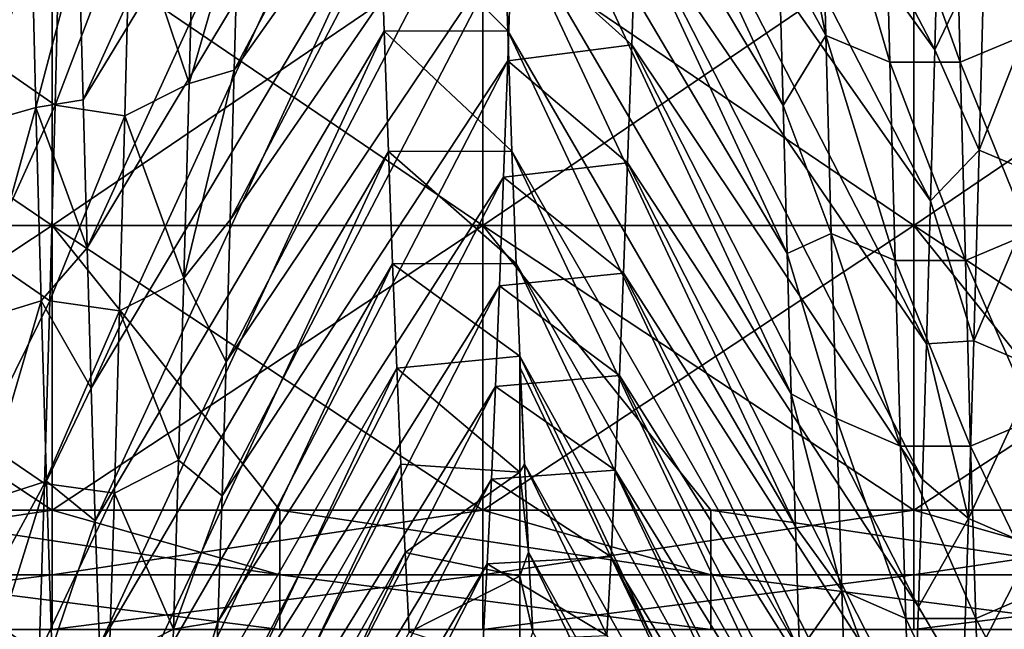
# Model space of a CAD drawing. Units: millimetres. Extents: x -58 to 180, y -155 to 0.
# Drawn here: x -52 to -50, y -144 to -142 of the extents above; entities that cross this region are included whole.
import ezdxf

# ---------------------------------------------------------------- set-up
doc = ezdxf.new("R2010")
doc.units = ezdxf.units.MM
doc.header["$LTSCALE"] = 127.314815
for name, color, linetype in [('1019', 7, 'CONTINUOUS'), ('1187', 7, 'CONTINUOUS'), ('1190', 7, 'CONTINUOUS'), ('1277', 7, 'CONTINUOUS'), ('1279', 7, 'CONTINUOUS'), ('1460', 7, 'CONTINUOUS'), ('1461', 7, 'CONTINUOUS'), ('1464', 7, 'CONTINUOUS'), ('1465', 7, 'CONTINUOUS')]:
    doc.layers.add(name, color=color, linetype=linetype)

msp = doc.modelspace()

# ---------------------------------------------------------------- linework, layer by layer
at = {"layer": '1019', "color": 33, "linetype": 'Continuous', "true_color": 0xcda050}
for points in [[(-52.1597, -142.192, -26.5709), (-52.1597, -142.8709, -25.892), (-53.1607, -142.192, -26.5709), (-52.1597, -142.192, -26.5709)], [(-53.1607, -142.192, -26.5709), (-52.1597, -142.8709, -25.892), (-53.1607, -142.8709, -25.892), (-53.1607, -142.192, -26.5709)], [(-52.1597, -142.8709, 25.892), (-52.1597, -142.192, 26.5709), (-53.1607, -142.8709, 25.892), (-52.1597, -142.8709, 25.892)], [(-53.1607, -142.8709, 25.892), (-52.1597, -142.192, 26.5709), (-53.1607, -142.192, 26.5709), (-53.1607, -142.8709, 25.892)], [(-51.1587, -142.192, -26.5709), (-51.1587, -142.8709, -25.892), (-52.1597, -142.192, -26.5709), (-51.1587, -142.192, -26.5709)], [(-52.1597, -142.192, -26.5709), (-51.1587, -142.8709, -25.892), (-52.1597, -142.8709, -25.892), (-52.1597, -142.192, -26.5709)], [(-51.1587, -142.8709, 25.892), (-51.1587, -142.192, 26.5709), (-52.1597, -142.8709, 25.892), (-51.1587, -142.8709, 25.892)], [(-52.1597, -142.8709, 25.892), (-51.1587, -142.192, 26.5709), (-52.1597, -142.192, 26.5709), (-52.1597, -142.8709, 25.892)], [(-50.1577, -142.192, -26.5709), (-50.1577, -142.8709, -25.892), (-51.1587, -142.192, -26.5709), (-50.1577, -142.192, -26.5709)], [(-51.1587, -142.192, -26.5709), (-50.1577, -142.8709, -25.892), (-51.1587, -142.8709, -25.892), (-51.1587, -142.192, -26.5709)], [(-50.1577, -142.8709, 25.892), (-50.1577, -142.192, 26.5709), (-51.1587, -142.8709, 25.892), (-50.1577, -142.8709, 25.892)], [(-51.1587, -142.8709, 25.892), (-50.1577, -142.192, 26.5709), (-51.1587, -142.192, 26.5709), (-51.1587, -142.8709, 25.892)], [(-49.1567, -142.192, -26.5709), (-49.1567, -142.8709, -25.892), (-50.1577, -142.192, -26.5709), (-49.1567, -142.192, -26.5709)], [(-50.1577, -142.192, -26.5709), (-49.1567, -142.8709, -25.892), (-50.1577, -142.8709, -25.892), (-50.1577, -142.192, -26.5709)], [(-49.1567, -142.8709, 25.892), (-49.1567, -142.192, 26.5709), (-50.1577, -142.8709, 25.892), (-49.1567, -142.8709, 25.892)], [(-50.1577, -142.8709, 25.892), (-49.1567, -142.192, 26.5709), (-50.1577, -142.192, 26.5709), (-50.1577, -142.8709, 25.892)], [(-52.1597, -142.8709, -25.892), (-52.1597, -143.5319, -25.1959), (-53.1607, -142.8709, -25.892), (-52.1597, -142.8709, -25.892)], [(-53.1607, -142.8709, -25.892), (-52.1597, -143.5319, -25.1959), (-52.6317, -143.5319, -25.1959), (-53.1607, -142.8709, -25.892)], [(-52.1597, -143.5319, 25.1959), (-52.1597, -142.8709, 25.892), (-53.1607, -143.5319, 25.1959), (-52.1597, -143.5319, 25.1959)], [(-53.1607, -143.5319, 25.1959), (-52.1597, -142.8709, 25.892), (-53.1607, -142.8709, 25.892), (-53.1607, -143.5319, 25.1959)], [(-51.1587, -142.8709, -25.892), (-51.1587, -143.5319, -25.1959), (-52.1597, -142.8709, -25.892), (-51.1587, -142.8709, -25.892)], [(-52.1597, -142.8709, -25.892), (-51.1587, -143.5319, -25.1959), (-51.6307, -143.5319, -25.1959), (-52.1597, -142.8709, -25.892)], [(-52.1597, -143.5319, -25.1959), (-52.1597, -142.8709, -25.892), (-51.6307, -143.5319, -25.1959), (-52.1597, -143.5319, -25.1959)], [(-51.1587, -143.5319, 25.1959), (-51.1587, -142.8709, 25.892), (-52.1597, -143.5319, 25.1959), (-51.1587, -143.5319, 25.1959)], [(-52.1597, -143.5319, 25.1959), (-51.1587, -142.8709, 25.892), (-52.1597, -142.8709, 25.892), (-52.1597, -143.5319, 25.1959)], [(-50.1577, -142.8709, -25.892), (-50.1577, -143.5319, -25.1959), (-51.1587, -142.8709, -25.892), (-50.1577, -142.8709, -25.892)], [(-51.1587, -142.8709, -25.892), (-50.1577, -143.5319, -25.1959), (-50.6297, -143.5319, -25.1959), (-51.1587, -142.8709, -25.892)], [(-51.1587, -143.5319, -25.1959), (-51.1587, -142.8709, -25.892), (-50.6297, -143.5319, -25.1959), (-51.1587, -143.5319, -25.1959)], [(-50.1577, -143.5319, 25.1959), (-50.1577, -142.8709, 25.892), (-51.1587, -143.5319, 25.1959), (-50.1577, -143.5319, 25.1959)], [(-51.1587, -143.5319, 25.1959), (-50.1577, -142.8709, 25.892), (-51.1587, -142.8709, 25.892), (-51.1587, -143.5319, 25.1959)], [(-49.1567, -142.8709, -25.892), (-49.1567, -143.5319, -25.1959), (-50.1577, -142.8709, -25.892), (-49.1567, -142.8709, -25.892)], [(-50.1577, -142.8709, -25.892), (-49.1567, -143.5319, -25.1959), (-49.6287, -143.5319, -25.1959), (-50.1577, -142.8709, -25.892)], [(-50.1577, -143.5319, -25.1959), (-50.1577, -142.8709, -25.892), (-49.6287, -143.5319, -25.1959), (-50.1577, -143.5319, -25.1959)], [(-49.1567, -143.5319, 25.1959), (-49.1567, -142.8709, 25.892), (-50.1577, -143.5319, 25.1959), (-49.1567, -143.5319, 25.1959)], [(-50.1577, -143.5319, 25.1959), (-49.1567, -142.8709, 25.892), (-50.1577, -142.8709, 25.892), (-50.1577, -143.5319, 25.1959)]]:
    msp.add_3dface(points, dxfattribs=at)
at = {"layer": '1187', "color": 33, "linetype": 'Continuous', "true_color": 0xcda050}
for points in [[(-52.1597, -143.5319, 25.1959), (-53.1607, -143.5319, 25.1959), (-53.1607, -143.6816, 25.0137), (-52.1597, -143.5319, 25.1959)], [(-52.1597, -143.6816, 25.0137), (-52.1597, -143.5319, 25.1959), (-53.1607, -143.6816, 25.0137), (-52.1597, -143.6816, 25.0137)], [(-51.1587, -143.5319, 25.1959), (-52.1597, -143.5319, 25.1959), (-52.1597, -143.6816, 25.0137), (-51.1587, -143.5319, 25.1959)], [(-51.1587, -143.6816, 25.0137), (-51.1587, -143.5319, 25.1959), (-52.1597, -143.6816, 25.0137), (-51.1587, -143.6816, 25.0137)], [(-50.1577, -143.5319, 25.1959), (-51.1587, -143.5319, 25.1959), (-51.1587, -143.6816, 25.0137), (-50.1577, -143.5319, 25.1959)], [(-50.1577, -143.6816, 25.0137), (-50.1577, -143.5319, 25.1959), (-51.1587, -143.6816, 25.0137), (-50.1577, -143.6816, 25.0137)], [(-49.1567, -143.5319, 25.1959), (-50.1577, -143.5319, 25.1959), (-50.1577, -143.6816, 25.0137), (-49.1567, -143.5319, 25.1959)], [(-49.1567, -143.6816, 25.0137), (-49.1567, -143.5319, 25.1959), (-50.1577, -143.6816, 25.0137), (-49.1567, -143.6816, 25.0137)], [(-52.1597, -143.8088, 24.8151), (-52.1597, -143.6816, 25.0137), (-53.1607, -143.8088, 24.8151), (-52.1597, -143.8088, 24.8151)], [(-53.1607, -143.8088, 24.8151), (-52.1597, -143.6816, 25.0137), (-53.1607, -143.6816, 25.0137), (-53.1607, -143.8088, 24.8151)], [(-51.1587, -143.8088, 24.8151), (-51.1587, -143.6816, 25.0137), (-52.1597, -143.8088, 24.8151), (-51.1587, -143.8088, 24.8151)], [(-52.1597, -143.8088, 24.8151), (-51.1587, -143.6816, 25.0137), (-52.1597, -143.6816, 25.0137), (-52.1597, -143.8088, 24.8151)], [(-50.1577, -143.8088, 24.8151), (-50.1577, -143.6816, 25.0137), (-51.1587, -143.8088, 24.8151), (-50.1577, -143.8088, 24.8151)], [(-51.1587, -143.8088, 24.8151), (-50.1577, -143.6816, 25.0137), (-51.1587, -143.6816, 25.0137), (-51.1587, -143.8088, 24.8151)], [(-49.1567, -143.8088, 24.8151), (-49.1567, -143.6816, 25.0137), (-50.1577, -143.8088, 24.8151), (-49.1567, -143.8088, 24.8151)], [(-50.1577, -143.8088, 24.8151), (-49.1567, -143.6816, 25.0137), (-50.1577, -143.6816, 25.0137), (-50.1577, -143.8088, 24.8151)]]:
    msp.add_3dface(points, dxfattribs=at)
at = {"layer": '1190', "color": 33, "linetype": 'Continuous', "true_color": 0xcda050}
for points in [[(-52.6317, -143.5319, -25.1959), (-52.1597, -143.5319, -25.1959), (-51.6307, -143.6816, -25.0137), (-52.6317, -143.5319, -25.1959)], [(-52.6317, -143.6816, -25.0137), (-52.6317, -143.5319, -25.1959), (-51.6307, -143.6816, -25.0137), (-52.6317, -143.6816, -25.0137)], [(-52.1597, -143.5319, -25.1959), (-51.6307, -143.5319, -25.1959), (-51.6307, -143.6816, -25.0137), (-52.1597, -143.5319, -25.1959)], [(-51.6307, -143.5319, -25.1959), (-51.1587, -143.5319, -25.1959), (-50.6297, -143.6816, -25.0137), (-51.6307, -143.5319, -25.1959)], [(-51.6307, -143.6816, -25.0137), (-51.6307, -143.5319, -25.1959), (-50.6297, -143.6816, -25.0137), (-51.6307, -143.6816, -25.0137)], [(-51.1587, -143.5319, -25.1959), (-50.6297, -143.5319, -25.1959), (-50.6297, -143.6816, -25.0137), (-51.1587, -143.5319, -25.1959)], [(-50.6297, -143.5319, -25.1959), (-50.1577, -143.5319, -25.1959), (-49.6287, -143.6816, -25.0137), (-50.6297, -143.5319, -25.1959)], [(-50.6297, -143.6816, -25.0137), (-50.6297, -143.5319, -25.1959), (-49.6287, -143.6816, -25.0137), (-50.6297, -143.6816, -25.0137)], [(-50.1577, -143.5319, -25.1959), (-49.6287, -143.5319, -25.1959), (-49.6287, -143.6816, -25.0137), (-50.1577, -143.5319, -25.1959)], [(-52.6317, -143.8088, -24.8151), (-52.6317, -143.6816, -25.0137), (-51.6307, -143.8088, -24.8151), (-52.6317, -143.8088, -24.8151)], [(-51.6307, -143.8088, -24.8151), (-52.6317, -143.6816, -25.0137), (-51.6307, -143.6816, -25.0137), (-51.6307, -143.8088, -24.8151)], [(-51.6307, -143.8088, -24.8151), (-51.6307, -143.6816, -25.0137), (-50.6297, -143.8088, -24.8151), (-51.6307, -143.8088, -24.8151)], [(-50.6297, -143.8088, -24.8151), (-51.6307, -143.6816, -25.0137), (-50.6297, -143.6816, -25.0137), (-50.6297, -143.8088, -24.8151)], [(-50.6297, -143.8088, -24.8151), (-50.6297, -143.6816, -25.0137), (-49.6287, -143.8088, -24.8151), (-50.6297, -143.8088, -24.8151)], [(-49.6287, -143.8088, -24.8151), (-50.6297, -143.6816, -25.0137), (-49.6287, -143.6816, -25.0137), (-49.6287, -143.8088, -24.8151)]]:
    msp.add_3dface(points, dxfattribs=at)
at = {"layer": '1277', "color": 33, "linetype": 'Continuous', "true_color": 0xcda050}
for points in [[(-51.1109, -142.1216, 11.5816), (-51.1012, -142.4191, 10.8942), (-51.3977, -142.1227, 11.5793), (-51.1109, -142.1216, 11.5816)], [(-51.3977, -142.1227, 11.5793), (-51.1012, -142.4191, 10.8942), (-51.3881, -142.42, 10.892), (-51.3977, -142.1227, 11.5793)], [(-51.1012, -142.4191, 10.8942), (-51.0915, -142.6985, 10.1984), (-51.3881, -142.42, 10.892), (-51.1012, -142.4191, 10.8942)], [(-51.3881, -142.42, 10.892), (-51.0915, -142.6985, 10.1984), (-51.3784, -142.6994, 10.1963), (-51.3881, -142.42, 10.892)], [(-51.0915, -142.6985, 10.1984), (-51.0818, -142.9595, 9.4953), (-51.3784, -142.6994, 10.1963), (-51.0915, -142.6985, 10.1984)], [(-51.3784, -142.6994, 10.1963), (-51.0818, -142.9595, 9.4953), (-51.3687, -142.9602, 9.4934), (-51.3784, -142.6994, 10.1963)], [(-51.0818, -142.9595, 9.4953), (-51.0732, -143.1747, 8.8679), (-51.3687, -142.9602, 9.4934), (-51.0818, -142.9595, 9.4953)], [(-51.3687, -142.9602, 9.4934), (-51.0732, -143.1747, 8.8679), (-51.359, -143.2021, 8.7844), (-51.3687, -142.9602, 9.4934)], [(-51.0732, -143.1747, 8.8679), (-51.0732, -143.4436, 8.007), (-51.359, -143.2021, 8.7844), (-51.0732, -143.1747, 8.8679)], [(-51.0732, -143.4436, 8.007), (-51.0732, -143.1747, 8.8679), (-51.0624, -143.4247, 8.0708), (-51.0732, -143.4436, 8.007)], [(-51.0624, -143.4247, 8.0708), (-51.0732, -143.1747, 8.8679), (-51.0721, -143.2015, 8.7862), (-51.0624, -143.4247, 8.0708)], [(-51.359, -143.2021, 8.7844), (-51.0732, -143.4436, 8.007), (-51.3493, -143.4252, 8.0691), (-51.359, -143.2021, 8.7844)], [(-51.3493, -143.4252, 8.0691), (-51.0732, -143.4436, 8.007), (-51.3396, -143.6296, 7.3474), (-51.3493, -143.4252, 8.0691)], [(-51.0527, -143.6292, 7.349), (-51.0732, -143.4436, 8.007), (-51.0624, -143.4247, 8.0708), (-51.0527, -143.6292, 7.349)], [(-51.0732, -143.4436, 8.007), (-51.0732, -143.685, 7.138), (-51.3396, -143.6296, 7.3474), (-51.0732, -143.4436, 8.007)], [(-51.0732, -143.685, 7.138), (-51.0732, -143.4436, 8.007), (-51.0527, -143.6292, 7.349), (-51.0732, -143.685, 7.138)], [(-51.3396, -143.6296, 7.3474), (-51.0732, -143.685, 7.138), (-51.3299, -143.8147, 6.6204), (-51.3396, -143.6296, 7.3474)], [(-51.043, -143.8144, 6.6218), (-51.0732, -143.685, 7.138), (-51.0527, -143.6292, 7.349), (-51.043, -143.8144, 6.6218)], [(-51.0732, -143.685, 7.138), (-51.0732, -143.8986, 6.2617), (-51.3299, -143.8147, 6.6204), (-51.0732, -143.685, 7.138)], [(-51.0732, -143.8986, 6.2617), (-51.0732, -143.685, 7.138), (-51.043, -143.8144, 6.6218), (-51.0732, -143.8986, 6.2617)]]:
    msp.add_3dface(points, dxfattribs=at)
at = {"layer": '1279', "color": 33, "linetype": 'Continuous', "true_color": 0xcda050}
for points in [[(-50.813, -142.4517, -10.8156), (-50.8035, -142.1605, -11.4946), (-51.0916, -142.201, -11.4029), (-50.813, -142.4517, -10.8156)], [(-51.1011, -142.4889, -10.7252), (-50.813, -142.4517, -10.8156), (-51.0916, -142.201, -11.4029), (-51.1011, -142.4889, -10.7252)], [(-50.8226, -142.7255, -10.1284), (-50.813, -142.4517, -10.8156), (-51.1011, -142.4889, -10.7252), (-50.8226, -142.7255, -10.1284)], [(-51.1107, -142.759, -10.0405), (-50.8226, -142.7255, -10.1284), (-51.1011, -142.4889, -10.7252), (-51.1107, -142.759, -10.0405)], [(-50.8322, -142.9814, -9.4337), (-50.8226, -142.7255, -10.1284), (-51.1107, -142.759, -10.0405), (-50.8322, -142.9814, -9.4337)], [(-51.1202, -143.011, -9.3495), (-50.8322, -142.9814, -9.4337), (-51.1107, -142.759, -10.0405), (-51.1202, -143.011, -9.3495)], [(-50.8417, -143.2191, -8.7323), (-50.8322, -142.9814, -9.4337), (-51.1202, -143.011, -9.3495), (-50.8417, -143.2191, -8.7323)], [(-51.1297, -143.2446, -8.6532), (-50.8417, -143.2191, -8.7323), (-51.1202, -143.011, -9.3495), (-51.1297, -143.2446, -8.6532)], [(-50.8513, -143.4387, -8.0239), (-50.8417, -143.2191, -8.7323), (-51.1297, -143.2446, -8.6532), (-50.8513, -143.4387, -8.0239)], [(-51.1392, -143.4598, -7.952), (-50.8513, -143.4387, -8.0239), (-51.1297, -143.2446, -8.6532), (-51.1392, -143.4598, -7.952)], [(-50.8609, -143.6399, -7.3087), (-50.8513, -143.4387, -8.0239), (-51.1392, -143.4598, -7.952), (-50.8609, -143.6399, -7.3087)], [(-51.1486, -143.6566, -7.2462), (-50.8609, -143.6399, -7.3087), (-51.1392, -143.4598, -7.952), (-51.1486, -143.6566, -7.2462)], [(-51.1581, -143.8349, -6.536), (-50.8706, -143.8225, -6.5879), (-51.1486, -143.6566, -7.2462), (-51.1581, -143.8349, -6.536)], [(-50.8706, -143.8225, -6.5879), (-50.8609, -143.6399, -7.3087), (-51.1486, -143.6566, -7.2462), (-50.8706, -143.8225, -6.5879)]]:
    msp.add_3dface(points, dxfattribs=at)
at = {"layer": '1460', "color": 33, "linetype": 'Continuous', "true_color": 0xcda050}
for points in [[(-52.0971, -142.2182, 14.2683), (-51.4266, -141.1288, 13.5801), (-52.0877, -142.5795, 13.5913), (-52.0971, -142.2182, 14.2683)], [(-51.4266, -141.1288, 13.5801), (-51.417, -141.4765, 12.9242), (-52.0877, -142.5795, 13.5913), (-51.4266, -141.1288, 13.5801)], [(-51.0726, -141.5732, -12.734), (-51.0631, -141.2341, -13.3858), (-51.7364, -142.5109, -13.7232), (-51.0726, -141.5732, -12.734)], [(-51.7364, -142.5109, -13.7232), (-51.0631, -141.2341, -13.3858), (-51.7269, -142.1462, -14.3983), (-51.7364, -142.5109, -13.7232)], [(-52.0877, -142.5795, 13.5913), (-51.417, -141.4765, 12.9242), (-52.0782, -142.9231, 12.9053), (-52.0877, -142.5795, 13.5913)], [(-51.417, -141.4765, 12.9242), (-51.4074, -141.8079, 12.257), (-52.0782, -142.9231, 12.9053), (-51.417, -141.4765, 12.9242)], [(-51.0821, -141.8957, -12.0727), (-51.0726, -141.5732, -12.734), (-51.7459, -142.858, -13.0388), (-51.0821, -141.8957, -12.0727)], [(-51.7459, -142.858, -13.0388), (-51.0726, -141.5732, -12.734), (-51.7364, -142.5109, -13.7232), (-51.7459, -142.858, -13.0388)], [(-52.0782, -142.9231, 12.9053), (-51.4074, -141.8079, 12.257), (-52.0687, -143.2489, 12.2105), (-52.0782, -142.9231, 12.9053)], [(-51.4074, -141.8079, 12.257), (-51.3977, -142.1227, 11.5793), (-52.0687, -143.2489, 12.2105), (-51.4074, -141.8079, 12.257)], [(-51.0916, -142.201, -11.4029), (-51.0821, -141.8957, -12.0727), (-51.7554, -143.1872, -12.3457), (-51.0916, -142.201, -11.4029)], [(-51.7554, -143.1872, -12.3457), (-51.0821, -141.8957, -12.0727), (-51.7459, -142.858, -13.0388), (-51.7554, -143.1872, -12.3457)], [(-52.0687, -143.2489, 12.2105), (-51.3977, -142.1227, 11.5793), (-52.0592, -143.5565, 11.5075), (-52.0687, -143.2489, 12.2105)], [(-51.3977, -142.1227, 11.5793), (-51.3881, -142.42, 10.892), (-52.0592, -143.5565, 11.5075), (-51.3977, -142.1227, 11.5793)], [(-51.1011, -142.4889, -10.7252), (-51.0916, -142.201, -11.4029), (-51.7649, -143.4983, -11.6443), (-51.1011, -142.4889, -10.7252)], [(-51.7649, -143.4983, -11.6443), (-51.0916, -142.201, -11.4029), (-51.7554, -143.1872, -12.3457), (-51.7649, -143.4983, -11.6443)], [(-52.0592, -143.5565, 11.5075), (-51.3881, -142.42, 10.892), (-52.0497, -143.8457, 10.7968), (-52.0592, -143.5565, 11.5075)], [(-51.3881, -142.42, 10.892), (-51.3784, -142.6994, 10.1963), (-52.0497, -143.8457, 10.7968), (-51.3881, -142.42, 10.892)], [(-51.1107, -142.759, -10.0405), (-51.1011, -142.4889, -10.7252), (-51.7744, -143.7911, -10.9351), (-51.1107, -142.759, -10.0405)], [(-51.7744, -143.7911, -10.9351), (-51.1011, -142.4889, -10.7252), (-51.7649, -143.4983, -11.6443), (-51.7744, -143.7911, -10.9351)], [(-52.0497, -143.8457, 10.7968), (-51.3784, -142.6994, 10.1963), (-52.0402, -144.1164, 10.0789), (-52.0497, -143.8457, 10.7968)], [(-51.3784, -142.6994, 10.1963), (-51.3687, -142.9602, 9.4934), (-52.0402, -144.1164, 10.0789), (-51.3784, -142.6994, 10.1963)], [(-51.1202, -143.011, -9.3495), (-51.1107, -142.759, -10.0405), (-51.7838, -144.0655, -10.2185), (-51.1202, -143.011, -9.3495)], [(-51.7838, -144.0655, -10.2185), (-51.1107, -142.759, -10.0405), (-51.7744, -143.7911, -10.9351), (-51.7838, -144.0655, -10.2185)], [(-52.0402, -144.1164, 10.0789), (-51.3687, -142.9602, 9.4934), (-52.0307, -144.3685, 9.3541), (-52.0402, -144.1164, 10.0789)], [(-51.3687, -142.9602, 9.4934), (-51.359, -143.2021, 8.7844), (-52.0307, -144.3685, 9.3541), (-51.3687, -142.9602, 9.4934)], [(-51.1297, -143.2446, -8.6532), (-51.1202, -143.011, -9.3495), (-51.7933, -144.3211, -9.495), (-51.1297, -143.2446, -8.6532)], [(-51.7933, -144.3211, -9.495), (-51.1202, -143.011, -9.3495), (-51.7838, -144.0655, -10.2185), (-51.7933, -144.3211, -9.495)], [(-52.0307, -144.3685, 9.3541), (-51.359, -143.2021, 8.7844), (-52.0212, -144.6016, 8.6231), (-52.0307, -144.3685, 9.3541)], [(-51.359, -143.2021, 8.7844), (-51.3493, -143.4252, 8.0691), (-52.0212, -144.6016, 8.6231), (-51.359, -143.2021, 8.7844)], [(-51.1392, -143.4598, -7.952), (-51.1297, -143.2446, -8.6532), (-51.8028, -144.5579, -8.7651), (-51.1392, -143.4598, -7.952)], [(-51.8028, -144.5579, -8.7651), (-51.1297, -143.2446, -8.6532), (-51.7933, -144.3211, -9.495), (-51.8028, -144.5579, -8.7651)], [(-52.0212, -144.6016, 8.6231), (-51.3493, -143.4252, 8.0691), (-52.0117, -144.8157, 7.8862), (-52.0212, -144.6016, 8.6231)], [(-51.3493, -143.4252, 8.0691), (-51.3396, -143.6296, 7.3474), (-52.0117, -144.8157, 7.8862), (-51.3493, -143.4252, 8.0691)], [(-51.1486, -143.6566, -7.2462), (-51.1392, -143.4598, -7.952), (-51.8123, -144.7757, -8.0294), (-51.1486, -143.6566, -7.2462)], [(-51.8123, -144.7757, -8.0294), (-51.1392, -143.4598, -7.952), (-51.8028, -144.5579, -8.7651), (-51.8123, -144.7757, -8.0294)], [(-52.0117, -144.8157, 7.8862), (-51.3396, -143.6296, 7.3474), (-52.0022, -145.0106, 7.1441), (-52.0117, -144.8157, 7.8862)], [(-51.3396, -143.6296, 7.3474), (-51.3299, -143.8147, 6.6204), (-52.0022, -145.0106, 7.1441), (-51.3396, -143.6296, 7.3474)], [(-51.1581, -143.8349, -6.536), (-51.1486, -143.6566, -7.2462), (-51.8218, -144.9744, -7.2882), (-51.1581, -143.8349, -6.536)], [(-51.8218, -144.9744, -7.2882), (-51.1486, -143.6566, -7.2462), (-51.8123, -144.7757, -8.0294), (-51.8218, -144.9744, -7.2882)]]:
    msp.add_3dface(points, dxfattribs=at)
at = {"layer": '1461', "color": 33, "linetype": 'Continuous', "true_color": 0xcda050}
for points in [[(-52.2883, -142.0053, -14.8986), (-52.3006, -142.4895, -14.0299), (-52.1405, -142.1087, -14.8601), (-52.2883, -142.0053, -14.8986)], [(-51.8411, -142.5412, -13.9336), (-51.8288, -142.0594, -14.8053), (-51.9782, -142.1344, -14.8156), (-51.8411, -142.5412, -13.9336)], [(-51.8411, -142.5412, -13.9336), (-51.7269, -142.1462, -14.3983), (-51.8288, -142.0594, -14.8053), (-51.8411, -142.5412, -13.9336)], [(-52.3588, -142.1593, 14.7721), (-52.2093, -142.1187, 14.7017), (-52.3465, -142.6401, 13.8966), (-52.3588, -142.1593, 14.7721)], [(-52.2093, -142.1187, 14.7017), (-52.197, -142.597, 13.8281), (-52.3465, -142.6401, 13.8966), (-52.2093, -142.1187, 14.7017)], [(-52.1405, -142.1087, -14.8601), (-52.3006, -142.4895, -14.0299), (-52.1528, -142.5921, -13.987), (-52.1405, -142.1087, -14.8601)], [(-52.2093, -142.1187, 14.7017), (-52.0971, -142.2182, 14.2683), (-52.197, -142.597, 13.8281), (-52.2093, -142.1187, 14.7017)], [(-52.1405, -142.1087, -14.8601), (-52.1528, -142.5921, -13.987), (-51.9782, -142.1344, -14.8156), (-52.1405, -142.1087, -14.8601)], [(-52.1528, -142.5921, -13.987), (-51.9904, -142.6167, -13.941), (-51.9782, -142.1344, -14.8156), (-52.1528, -142.5921, -13.987)], [(-51.9904, -142.6167, -13.941), (-51.8411, -142.5412, -13.9336), (-51.9782, -142.1344, -14.8156), (-51.9904, -142.6167, -13.941)], [(-51.7364, -142.5109, -13.7232), (-51.7269, -142.1462, -14.3983), (-51.8411, -142.5412, -13.9336), (-51.7364, -142.5109, -13.7232)], [(-52.0971, -142.2182, 14.2683), (-52.0877, -142.5795, 13.5913), (-52.197, -142.597, 13.8281), (-52.0971, -142.2182, 14.2683)], [(-52.3006, -142.4895, -14.0299), (-52.3128, -142.9444, -13.1456), (-52.1528, -142.5921, -13.987), (-52.3006, -142.4895, -14.0299)], [(-51.7459, -142.858, -13.0388), (-51.7364, -142.5109, -13.7232), (-51.8534, -142.9935, -13.0462), (-51.7459, -142.858, -13.0388)], [(-51.8534, -142.9935, -13.0462), (-51.7364, -142.5109, -13.7232), (-51.8411, -142.5412, -13.9336), (-51.8534, -142.9935, -13.0462)], [(-51.8534, -142.9935, -13.0462), (-51.8411, -142.5412, -13.9336), (-51.9904, -142.6167, -13.941), (-51.8534, -142.9935, -13.0462)], [(-52.0877, -142.5795, 13.5913), (-52.0782, -142.9231, 12.9053), (-52.197, -142.597, 13.8281), (-52.0877, -142.5795, 13.5913)], [(-52.3465, -142.6401, 13.8966), (-52.197, -142.597, 13.8281), (-52.3342, -143.0913, 13.0056), (-52.3465, -142.6401, 13.8966)], [(-52.197, -142.597, 13.8281), (-52.1847, -143.0457, 12.9388), (-52.3342, -143.0913, 13.0056), (-52.197, -142.597, 13.8281)], [(-52.1528, -142.5921, -13.987), (-52.3128, -142.9444, -13.1456), (-52.165, -143.046, -13.0981), (-52.1528, -142.5921, -13.987)], [(-52.197, -142.597, 13.8281), (-52.0782, -142.9231, 12.9053), (-52.1847, -143.0457, 12.9388), (-52.197, -142.597, 13.8281)], [(-52.1528, -142.5921, -13.987), (-52.165, -143.046, -13.0981), (-51.9904, -142.6167, -13.941), (-52.1528, -142.5921, -13.987)], [(-52.165, -143.046, -13.0981), (-52.0027, -143.0694, -13.0507), (-51.9904, -142.6167, -13.941), (-52.165, -143.046, -13.0981)], [(-52.0027, -143.0694, -13.0507), (-51.8534, -142.9935, -13.0462), (-51.9904, -142.6167, -13.941), (-52.0027, -143.0694, -13.0507)], [(-51.7554, -143.1872, -12.3457), (-51.7459, -142.858, -13.0388), (-51.8534, -142.9935, -13.0462), (-51.7554, -143.1872, -12.3457)], [(-52.0782, -142.9231, 12.9053), (-52.0687, -143.2489, 12.2105), (-52.1847, -143.0457, 12.9388), (-52.0782, -142.9231, 12.9053)], [(-52.3128, -142.9444, -13.1456), (-52.3251, -143.3694, -12.2465), (-52.165, -143.046, -13.0981), (-52.3128, -142.9444, -13.1456)], [(-51.8657, -143.4158, -12.1441), (-51.8534, -142.9935, -13.0462), (-52.0027, -143.0694, -13.0507), (-51.8657, -143.4158, -12.1441)], [(-51.8657, -143.4158, -12.1441), (-51.7554, -143.1872, -12.3457), (-51.8534, -142.9935, -13.0462), (-51.8657, -143.4158, -12.1441)], [(-52.3342, -143.0913, 13.0056), (-52.1847, -143.0457, 12.9388), (-52.3219, -143.5123, 12.0999), (-52.3342, -143.0913, 13.0056)], [(-52.165, -143.046, -13.0981), (-52.3251, -143.3694, -12.2465), (-52.1773, -143.4699, -12.1946), (-52.165, -143.046, -13.0981)], [(-52.1847, -143.0457, 12.9388), (-52.1725, -143.4644, 12.0351), (-52.3219, -143.5123, 12.0999), (-52.1847, -143.0457, 12.9388)], [(-52.1847, -143.0457, 12.9388), (-52.0687, -143.2489, 12.2105), (-52.1725, -143.4644, 12.0351), (-52.1847, -143.0457, 12.9388)], [(-52.165, -143.046, -13.0981), (-52.1773, -143.4699, -12.1946), (-52.0027, -143.0694, -13.0507), (-52.165, -143.046, -13.0981)], [(-52.1773, -143.4699, -12.1946), (-52.015, -143.4919, -12.1457), (-52.0027, -143.0694, -13.0507), (-52.1773, -143.4699, -12.1946)], [(-52.015, -143.4919, -12.1457), (-51.8657, -143.4158, -12.1441), (-52.0027, -143.0694, -13.0507), (-52.015, -143.4919, -12.1457)], [(-51.7649, -143.4983, -11.6443), (-51.7554, -143.1872, -12.3457), (-51.8657, -143.4158, -12.1441), (-51.7649, -143.4983, -11.6443)], [(-52.0687, -143.2489, 12.2105), (-52.0592, -143.5565, 11.5075), (-52.1725, -143.4644, 12.0351), (-52.0687, -143.2489, 12.2105)], [(-52.3251, -143.3694, -12.2465), (-52.3373, -143.7641, -11.3337), (-52.1773, -143.4699, -12.1946), (-52.3251, -143.3694, -12.2465)], [(-51.8779, -143.8076, -11.2284), (-51.8657, -143.4158, -12.1441), (-52.015, -143.4919, -12.1457), (-51.8779, -143.8076, -11.2284)], [(-51.8779, -143.8076, -11.2284), (-51.7649, -143.4983, -11.6443), (-51.8657, -143.4158, -12.1441), (-51.8779, -143.8076, -11.2284)], [(-52.1773, -143.4699, -12.1946), (-52.3373, -143.7641, -11.3337), (-52.1896, -143.8633, -11.2773), (-52.1773, -143.4699, -12.1946)], [(-52.3219, -143.5123, 12.0999), (-52.1725, -143.4644, 12.0351), (-52.3096, -143.9028, 11.1806), (-52.3219, -143.5123, 12.0999)], [(-52.1725, -143.4644, 12.0351), (-52.1602, -143.8525, 11.1178), (-52.3096, -143.9028, 11.1806), (-52.1725, -143.4644, 12.0351)], [(-52.1773, -143.4699, -12.1946), (-52.1896, -143.8633, -11.2773), (-52.015, -143.4919, -12.1457), (-52.1773, -143.4699, -12.1946)], [(-52.1725, -143.4644, 12.0351), (-52.0592, -143.5565, 11.5075), (-52.1602, -143.8525, 11.1178), (-52.1725, -143.4644, 12.0351)], [(-52.1896, -143.8633, -11.2773), (-52.0273, -143.8839, -11.227), (-52.015, -143.4919, -12.1457), (-52.1896, -143.8633, -11.2773)], [(-52.0273, -143.8839, -11.227), (-51.8779, -143.8076, -11.2284), (-52.015, -143.4919, -12.1457), (-52.0273, -143.8839, -11.227)], [(-51.7744, -143.7911, -10.9351), (-51.7649, -143.4983, -11.6443), (-51.8779, -143.8076, -11.2284), (-51.7744, -143.7911, -10.9351)], [(-52.0592, -143.5565, 11.5075), (-52.0497, -143.8457, 10.7968), (-52.1602, -143.8525, 11.1178), (-52.0592, -143.5565, 11.5075)], [(-52.3373, -143.7641, -11.3337), (-52.3496, -144.128, -10.4082), (-52.1896, -143.8633, -11.2773), (-52.3373, -143.7641, -11.3337)], [(-51.7838, -144.0655, -10.2185), (-51.7744, -143.7911, -10.9351), (-51.8902, -144.1685, -10.3), (-51.7838, -144.0655, -10.2185)], [(-51.8902, -144.1685, -10.3), (-51.7744, -143.7911, -10.9351), (-51.8779, -143.8076, -11.2284), (-51.8902, -144.1685, -10.3)], [(-51.8902, -144.1685, -10.3), (-51.8779, -143.8076, -11.2284), (-52.0273, -143.8839, -11.227), (-51.8902, -144.1685, -10.3)]]:
    msp.add_3dface(points, dxfattribs=at)
at = {"layer": '1464', "color": 33, "linetype": 'Continuous', "true_color": 0xcda050}
for points in [[(-50.3745, -141.9408, 15.0093), (-50.3622, -142.4298, 14.1408), (-50.4805, -141.8516, 14.9149), (-50.3745, -141.9408, 15.0093)], [(-50.4805, -141.8516, 14.9149), (-50.3622, -142.4298, 14.1408), (-50.471, -142.2307, 14.2455), (-50.4805, -141.8516, 14.9149)], [(-50.2256, -142.0015, 15.0448), (-50.2133, -142.4917, 14.1742), (-50.3745, -141.9408, 15.0093), (-50.2256, -142.0015, 15.0448)], [(-50.3745, -141.9408, 15.0093), (-50.2133, -142.4917, 14.1742), (-50.3622, -142.4298, 14.1408), (-50.3745, -141.9408, 15.0093)], [(-49.9137, -141.9411, 15.0094), (-49.9014, -142.4301, 14.1409), (-50.0626, -142.0016, 15.0448), (-49.9137, -141.9411, 15.0094)], [(-50.0626, -142.0016, 15.0448), (-50.0503, -142.4918, 14.1743), (-50.2256, -142.0015, 15.0448), (-50.0626, -142.0016, 15.0448)], [(-50.2256, -142.0015, 15.0448), (-50.0503, -142.4918, 14.1743), (-50.2133, -142.4917, 14.1742), (-50.2256, -142.0015, 15.0448)], [(-50.0626, -142.0016, 15.0448), (-49.9014, -142.4301, 14.1409), (-50.0503, -142.4918, 14.1743), (-50.0626, -142.0016, 15.0448)], [(-50.1092, -142.4633, -13.8138), (-49.9938, -142.2238, -14.515), (-50.0997, -142.0953, -14.4894), (-50.1092, -142.4633, -13.8138)], [(-50.471, -142.2307, 14.2455), (-50.3622, -142.4298, 14.1408), (-50.4614, -142.5924, 13.5665), (-50.471, -142.2307, 14.2455)], [(-50.006, -142.6961, -13.6373), (-49.9938, -142.2238, -14.515), (-50.1092, -142.4633, -13.8138), (-50.006, -142.6961, -13.6373)], [(-50.006, -142.6961, -13.6373), (-49.8449, -142.2852, -14.5493), (-49.9938, -142.2238, -14.515), (-50.006, -142.6961, -13.6373)], [(-49.8572, -142.7586, -13.6695), (-49.8449, -142.2852, -14.5493), (-50.006, -142.6961, -13.6373), (-49.8572, -142.7586, -13.6695)], [(-50.3622, -142.4298, 14.1408), (-50.3499, -142.8894, 13.2563), (-50.4614, -142.5924, 13.5665), (-50.3622, -142.4298, 14.1408)], [(-50.2133, -142.4917, 14.1742), (-50.201, -142.9524, 13.2877), (-50.3622, -142.4298, 14.1408), (-50.2133, -142.4917, 14.1742)], [(-50.3622, -142.4298, 14.1408), (-50.201, -142.9524, 13.2877), (-50.3499, -142.8894, 13.2563), (-50.3622, -142.4298, 14.1408)], [(-49.9014, -142.4301, 14.1409), (-49.8891, -142.8897, 13.2565), (-50.0503, -142.4918, 14.1743), (-49.9014, -142.4301, 14.1409)], [(-50.1188, -142.8136, -13.1289), (-50.006, -142.6961, -13.6373), (-50.1092, -142.4633, -13.8138), (-50.1188, -142.8136, -13.1289)], [(-50.0503, -142.4918, 14.1743), (-50.0381, -142.9525, 13.2878), (-50.2133, -142.4917, 14.1742), (-50.0503, -142.4918, 14.1743)], [(-50.2133, -142.4917, 14.1742), (-50.0381, -142.9525, 13.2878), (-50.201, -142.9524, 13.2877), (-50.2133, -142.4917, 14.1742)], [(-50.0503, -142.4918, 14.1743), (-49.8891, -142.8897, 13.2565), (-50.0381, -142.9525, 13.2878), (-50.0503, -142.4918, 14.1743)], [(-50.4614, -142.5924, 13.5665), (-50.3499, -142.8894, 13.2563), (-50.4519, -142.9362, 12.8783), (-50.4614, -142.5924, 13.5665)], [(-50.0183, -143.1387, -12.7442), (-50.006, -142.6961, -13.6373), (-50.1188, -142.8136, -13.1289), (-50.0183, -143.1387, -12.7442)], [(-50.0183, -143.1387, -12.7442), (-49.8572, -142.7586, -13.6695), (-50.006, -142.6961, -13.6373), (-50.0183, -143.1387, -12.7442)], [(-49.8694, -143.2022, -12.7744), (-49.8572, -142.7586, -13.6695), (-50.0183, -143.1387, -12.7442), (-49.8694, -143.2022, -12.7744)], [(-50.1283, -143.146, -12.4351), (-50.0183, -143.1387, -12.7442), (-50.1188, -142.8136, -13.1289), (-50.1283, -143.146, -12.4351)], [(-50.3499, -142.8894, 13.2563), (-50.3376, -143.3191, 12.357), (-50.4519, -142.9362, 12.8783), (-50.3499, -142.8894, 13.2563)], [(-50.201, -142.9524, 13.2877), (-50.1887, -143.3831, 12.3863), (-50.3499, -142.8894, 13.2563), (-50.201, -142.9524, 13.2877)], [(-50.3499, -142.8894, 13.2563), (-50.1887, -143.3831, 12.3863), (-50.3376, -143.3191, 12.357), (-50.3499, -142.8894, 13.2563)], [(-49.8891, -142.8897, 13.2565), (-49.8768, -143.3194, 12.3571), (-50.0381, -142.9525, 13.2878), (-49.8891, -142.8897, 13.2565)], [(-50.4519, -142.9362, 12.8783), (-50.3376, -143.3191, 12.357), (-50.4424, -143.2621, 12.1813), (-50.4519, -142.9362, 12.8783)], [(-50.0381, -142.9525, 13.2878), (-50.0258, -143.3832, 12.3863), (-50.201, -142.9524, 13.2877), (-50.0381, -142.9525, 13.2878)], [(-50.201, -142.9524, 13.2877), (-50.0258, -143.3832, 12.3863), (-50.1887, -143.3831, 12.3863), (-50.201, -142.9524, 13.2877)], [(-50.0381, -142.9525, 13.2878), (-49.8768, -143.3194, 12.3571), (-50.0258, -143.3832, 12.3863), (-50.0381, -142.9525, 13.2878)], [(-50.1378, -143.4602, -11.7328), (-50.0306, -143.551, -11.8368), (-50.1283, -143.146, -12.4351), (-50.1378, -143.4602, -11.7328)], [(-50.0306, -143.551, -11.8368), (-50.0183, -143.1387, -12.7442), (-50.1283, -143.146, -12.4351), (-50.0306, -143.551, -11.8368)], [(-50.0306, -143.551, -11.8368), (-49.8694, -143.2022, -12.7744), (-50.0183, -143.1387, -12.7442), (-50.0306, -143.551, -11.8368)], [(-49.8817, -143.6155, -11.8648), (-49.8694, -143.2022, -12.7744), (-50.0306, -143.551, -11.8368), (-49.8817, -143.6155, -11.8648)], [(-50.3376, -143.3191, 12.357), (-50.3253, -143.7184, 11.4438), (-50.4424, -143.2621, 12.1813), (-50.3376, -143.3191, 12.357)], [(-50.4424, -143.2621, 12.1813), (-50.3253, -143.7184, 11.4438), (-50.4329, -143.5697, 11.4762), (-50.4424, -143.2621, 12.1813)], [(-50.1887, -143.3831, 12.3863), (-50.1765, -143.7833, 11.4709), (-50.3376, -143.3191, 12.357), (-50.1887, -143.3831, 12.3863)], [(-50.3376, -143.3191, 12.357), (-50.1765, -143.7833, 11.4709), (-50.3253, -143.7184, 11.4438), (-50.3376, -143.3191, 12.357)], [(-49.8768, -143.3194, 12.3571), (-49.8645, -143.7187, 11.4439), (-50.0258, -143.3832, 12.3863), (-49.8768, -143.3194, 12.3571)], [(-50.0258, -143.3832, 12.3863), (-50.0135, -143.7834, 11.4709), (-50.1887, -143.3831, 12.3863), (-50.0258, -143.3832, 12.3863)], [(-50.1887, -143.3831, 12.3863), (-50.0135, -143.7834, 11.4709), (-50.1765, -143.7833, 11.4709), (-50.1887, -143.3831, 12.3863)], [(-50.0258, -143.3832, 12.3863), (-49.8645, -143.7187, 11.4439), (-50.0135, -143.7834, 11.4709), (-50.0258, -143.3832, 12.3863)], [(-50.1473, -143.7561, -11.0227), (-50.0306, -143.551, -11.8368), (-50.1378, -143.4602, -11.7328), (-50.1473, -143.7561, -11.0227)], [(-50.4329, -143.5697, 11.4762), (-50.3253, -143.7184, 11.4438), (-50.4234, -143.8588, 10.7633), (-50.4329, -143.5697, 11.4762)], [(-50.0429, -143.9327, -10.9161), (-50.0306, -143.551, -11.8368), (-50.1473, -143.7561, -11.0227), (-50.0429, -143.9327, -10.9161)], [(-50.0429, -143.9327, -10.9161), (-49.8817, -143.6155, -11.8648), (-50.0306, -143.551, -11.8368), (-50.0429, -143.9327, -10.9161)], [(-49.894, -143.9981, -10.9419), (-49.8817, -143.6155, -11.8648), (-50.0429, -143.9327, -10.9161), (-49.894, -143.9981, -10.9419)], [(-50.3253, -143.7184, 11.4438), (-50.3131, -144.0868, 10.5177), (-50.4234, -143.8588, 10.7633), (-50.3253, -143.7184, 11.4438)], [(-50.1765, -143.7833, 11.4709), (-50.1642, -144.1526, 10.5425), (-50.3253, -143.7184, 11.4438), (-50.1765, -143.7833, 11.4709)], [(-50.3253, -143.7184, 11.4438), (-50.1642, -144.1526, 10.5425), (-50.3131, -144.0868, 10.5177), (-50.3253, -143.7184, 11.4438)], [(-49.8645, -143.7187, 11.4439), (-49.8523, -144.0871, 10.5178), (-50.0135, -143.7834, 11.4709), (-49.8645, -143.7187, 11.4439)], [(-50.1568, -144.0334, -10.3051), (-50.0429, -143.9327, -10.9161), (-50.1473, -143.7561, -11.0227), (-50.1568, -144.0334, -10.3051)], [(-50.0135, -143.7834, 11.4709), (-50.0012, -144.1527, 10.5426), (-50.1765, -143.7833, 11.4709), (-50.0135, -143.7834, 11.4709)], [(-50.1765, -143.7833, 11.4709), (-50.0012, -144.1527, 10.5426), (-50.1642, -144.1526, 10.5425), (-50.1765, -143.7833, 11.4709)], [(-50.0135, -143.7834, 11.4709), (-49.8523, -144.0871, 10.5178), (-50.0012, -144.1527, 10.5426), (-50.0135, -143.7834, 11.4709)]]:
    msp.add_3dface(points, dxfattribs=at)
at = {"layer": '1465', "color": 33, "linetype": 'Continuous', "true_color": 0xcda050}
for points in [[(-51.1302, -141.4752, 12.9268), (-51.1398, -141.1273, 13.5829), (-50.4614, -142.5924, 13.5665), (-51.1302, -141.4752, 12.9268)], [(-51.1398, -141.1273, 13.5829), (-50.471, -142.2307, 14.2455), (-50.4614, -142.5924, 13.5665), (-51.1398, -141.1273, 13.5829)], [(-50.7749, -141.1863, -13.4745), (-50.7844, -141.5272, -12.825), (-50.1092, -142.4633, -13.8138), (-50.7749, -141.1863, -13.4745)], [(-50.7749, -141.1863, -13.4745), (-50.1092, -142.4633, -13.8138), (-50.0997, -142.0953, -14.4894), (-50.7749, -141.1863, -13.4745)], [(-51.1206, -141.8067, 12.2595), (-51.1302, -141.4752, 12.9268), (-50.4519, -142.9362, 12.8783), (-51.1206, -141.8067, 12.2595)], [(-51.1302, -141.4752, 12.9268), (-50.4614, -142.5924, 13.5665), (-50.4519, -142.9362, 12.8783), (-51.1302, -141.4752, 12.9268)], [(-50.7844, -141.5272, -12.825), (-50.7939, -141.8521, -12.1646), (-50.1188, -142.8136, -13.1289), (-50.7844, -141.5272, -12.825)], [(-50.7844, -141.5272, -12.825), (-50.1188, -142.8136, -13.1289), (-50.1092, -142.4633, -13.8138), (-50.7844, -141.5272, -12.825)], [(-51.1109, -142.1216, 11.5816), (-51.1206, -141.8067, 12.2595), (-50.4424, -143.2621, 12.1813), (-51.1109, -142.1216, 11.5816)], [(-51.1206, -141.8067, 12.2595), (-50.4519, -142.9362, 12.8783), (-50.4424, -143.2621, 12.1813), (-51.1206, -141.8067, 12.2595)], [(-50.7939, -141.8521, -12.1646), (-50.8035, -142.1605, -11.4946), (-50.1283, -143.146, -12.4351), (-50.7939, -141.8521, -12.1646)], [(-50.7939, -141.8521, -12.1646), (-50.1283, -143.146, -12.4351), (-50.1188, -142.8136, -13.1289), (-50.7939, -141.8521, -12.1646)], [(-51.1012, -142.4191, 10.8942), (-51.1109, -142.1216, 11.5816), (-50.4329, -143.5697, 11.4762), (-51.1012, -142.4191, 10.8942)], [(-51.1109, -142.1216, 11.5816), (-50.4424, -143.2621, 12.1813), (-50.4329, -143.5697, 11.4762), (-51.1109, -142.1216, 11.5816)], [(-50.8035, -142.1605, -11.4946), (-50.813, -142.4517, -10.8156), (-50.1378, -143.4602, -11.7328), (-50.8035, -142.1605, -11.4946)], [(-50.8035, -142.1605, -11.4946), (-50.1378, -143.4602, -11.7328), (-50.1283, -143.146, -12.4351), (-50.8035, -142.1605, -11.4946)], [(-51.0915, -142.6985, 10.1984), (-51.1012, -142.4191, 10.8942), (-50.4234, -143.8588, 10.7633), (-51.0915, -142.6985, 10.1984)], [(-51.1012, -142.4191, 10.8942), (-50.4329, -143.5697, 11.4762), (-50.4234, -143.8588, 10.7633), (-51.1012, -142.4191, 10.8942)], [(-50.813, -142.4517, -10.8156), (-50.8226, -142.7255, -10.1284), (-50.1473, -143.7561, -11.0227), (-50.813, -142.4517, -10.8156)], [(-50.813, -142.4517, -10.8156), (-50.1473, -143.7561, -11.0227), (-50.1378, -143.4602, -11.7328), (-50.813, -142.4517, -10.8156)], [(-51.0818, -142.9595, 9.4953), (-51.0915, -142.6985, 10.1984), (-50.4138, -144.1294, 10.0431), (-51.0818, -142.9595, 9.4953)], [(-51.0915, -142.6985, 10.1984), (-50.4234, -143.8588, 10.7633), (-50.4138, -144.1294, 10.0431), (-51.0915, -142.6985, 10.1984)], [(-50.8226, -142.7255, -10.1284), (-50.8322, -142.9814, -9.4337), (-50.1568, -144.0334, -10.3051), (-50.8226, -142.7255, -10.1284)], [(-50.8226, -142.7255, -10.1284), (-50.1568, -144.0334, -10.3051), (-50.1473, -143.7561, -11.0227), (-50.8226, -142.7255, -10.1284)], [(-51.0732, -143.1747, 8.8679), (-51.0818, -142.9595, 9.4953), (-50.4043, -144.3811, 9.3161), (-51.0732, -143.1747, 8.8679)], [(-51.0818, -142.9595, 9.4953), (-50.4138, -144.1294, 10.0431), (-50.4043, -144.3811, 9.3161), (-51.0818, -142.9595, 9.4953)], [(-50.8322, -142.9814, -9.4337), (-50.8417, -143.2191, -8.7323), (-50.1664, -144.292, -9.5805), (-50.8322, -142.9814, -9.4337)], [(-50.8322, -142.9814, -9.4337), (-50.1664, -144.292, -9.5805), (-50.1568, -144.0334, -10.3051), (-50.8322, -142.9814, -9.4337)], [(-51.0721, -143.2015, 8.7862), (-51.0732, -143.1747, 8.8679), (-50.3948, -144.6138, 8.5828), (-51.0721, -143.2015, 8.7862)], [(-51.0732, -143.1747, 8.8679), (-50.4043, -144.3811, 9.3161), (-50.3948, -144.6138, 8.5828), (-51.0732, -143.1747, 8.8679)], [(-51.0624, -143.4247, 8.0708), (-51.0721, -143.2015, 8.7862), (-50.3948, -144.6138, 8.5828), (-51.0624, -143.4247, 8.0708)], [(-50.8417, -143.2191, -8.7323), (-50.8513, -143.4387, -8.0239), (-50.1759, -144.5316, -8.8494), (-50.8417, -143.2191, -8.7323)], [(-50.8417, -143.2191, -8.7323), (-50.1759, -144.5316, -8.8494), (-50.1664, -144.292, -9.5805), (-50.8417, -143.2191, -8.7323)], [(-51.0527, -143.6292, 7.349), (-51.0624, -143.4247, 8.0708), (-50.3853, -144.8274, 7.8437), (-51.0527, -143.6292, 7.349)], [(-51.0624, -143.4247, 8.0708), (-50.3948, -144.6138, 8.5828), (-50.3853, -144.8274, 7.8437), (-51.0624, -143.4247, 8.0708)], [(-50.8513, -143.4387, -8.0239), (-50.8609, -143.6399, -7.3087), (-50.1854, -144.7522, -8.1124), (-50.8513, -143.4387, -8.0239)], [(-50.8513, -143.4387, -8.0239), (-50.1854, -144.7522, -8.1124), (-50.1759, -144.5316, -8.8494), (-50.8513, -143.4387, -8.0239)], [(-51.043, -143.8144, 6.6218), (-51.0527, -143.6292, 7.349), (-50.3758, -145.0217, 7.0994), (-51.043, -143.8144, 6.6218)], [(-51.0527, -143.6292, 7.349), (-50.3853, -144.8274, 7.8437), (-50.3758, -145.0217, 7.0994), (-51.0527, -143.6292, 7.349)], [(-50.8609, -143.6399, -7.3087), (-50.8706, -143.8225, -6.5879), (-50.1949, -144.9535, -7.3699), (-50.8609, -143.6399, -7.3087)], [(-50.8609, -143.6399, -7.3087), (-50.1949, -144.9535, -7.3699), (-50.1854, -144.7522, -8.1124), (-50.8609, -143.6399, -7.3087)]]:
    msp.add_3dface(points, dxfattribs=at)

doc.saveas('drawing.dxf')
